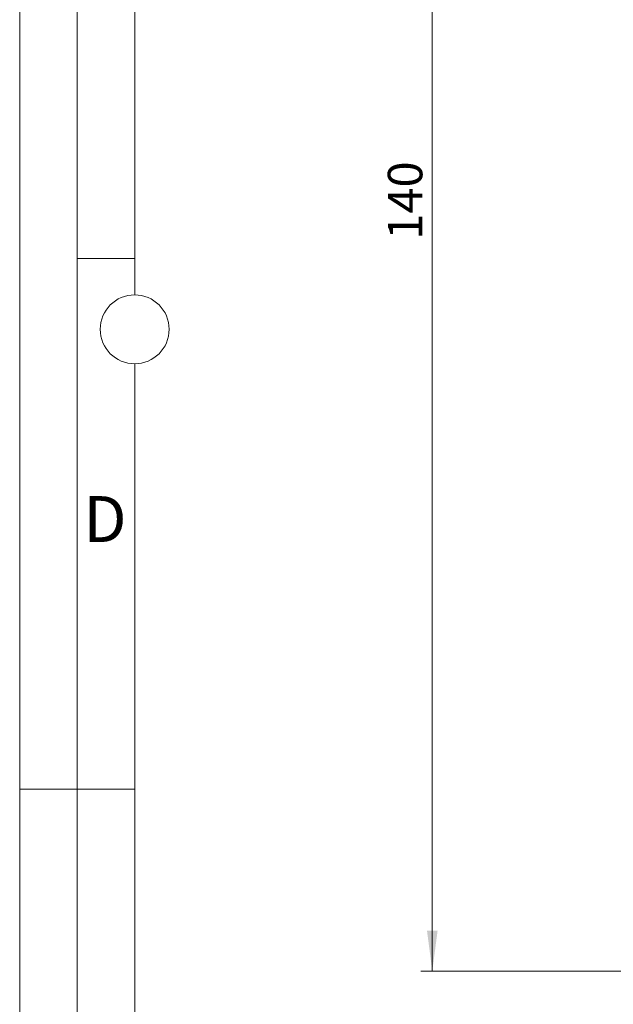
# Model space of a CAD drawing. Units: millimetres. Extents: x 0 to 420, y 0 to 297.
# Drawn here: x 0 to 52, y 130 to 215 of the extents above; entities that cross this region are included whole.
import ezdxf

# ---------------------------------------------------------------- set-up
doc = ezdxf.new("R2010")
doc.units = ezdxf.units.MM
doc.linetypes.add('SLD-Durchgehend', pattern=[0])
doc.styles.add('SLDTEXTSTYLE0', font='ARIAL.TTF', dxfattribs={"width": 0.948})
doc.dimstyles.new('SLDDIMSTYLE0', dxfattribs={"dimtxt": 3, "dimasz": 3.5, "dimexe": 0, "dimexo": 0.0625, "dimgap": 0.75, "dimtad": 1, "dimdec": 3, "dimrnd": 1e-09, "dimzin": 12, "dimdsep": 46, "dimtxsty": 'SLDTEXTSTYLE0', "dimsah": 1, "dimcen": 0.09, "dimadec": 0, "dimazin": 3, "dimtfac": 1, "dimtdec": 3, "dimtofl": 0, "dimtmove": 0, "dimatfit": 3, "dimfxl": 1, "dimfrac": 2, "dimtolj": 1, "dimtzin": 12, "dimarcsym": 0})

# ---------------------------------------------------------------- blocks, each defined once
blk = doc.blocks.new('_D_1')
at = {"color": 7, "linetype": 'SLD-Durchgehend', "lineweight": 0}
for p, q in [((54.385, 272.671), (34.885, 272.671)), ((35.885, 272.671), (35.885, 132.671)), ((55.885, 132.671), (34.885, 132.671))]:
    blk.add_line(p, q, dxfattribs=at)
for points in [[(35.885, 272.671), (35.425, 269.171), (36.345, 269.171)], [(35.885, 132.671), (36.345, 136.171), (35.425, 136.171)]]:
    blk.add_solid(points, dxfattribs=at)
at = {"color": 7, "linetype": 'SLD-Durchgehend', "lineweight": 0, "insert": (32.018, 196.297), "char_height": 3, "attachment_point": 1, "rotation": 90, "style": 'SLDTEXTSTYLE0'}
blk.add_mtext('140', dxfattribs=at)

msp = doc.modelspace()

# ---------------------------------------------------------------- linework, layer by layer
at = {"color": 7, "linetype": 'SLD-Durchgehend', "lineweight": 0}
for p, q in [((0, 0), (0, 297)), ((5, 292), (5, 5)), ((10, 287), (10, 191.5)), ((10, 194.664), (5, 194.664)), ((10, 185.5), (10, 111.5)), ((5, 148.5), (0, 148.5)), ((10, 148.498), (5, 148.498))]:
    msp.add_line(p, q, dxfattribs=at)
msp.add_circle((10, 188.5), 3, dxfattribs=at)

# ---------------------------------------------------------------- texts
at = {"color": 7, "linetype": 'Continuous', "lineweight": 0, "insert": (5.5397, 173.9896), "char_height": 4, "attachment_point": 1, "style": 'SLDTEXTSTYLE0'}
msp.add_mtext('D', dxfattribs=at)

# ---------------------------------------------------------------- dimensions: what is measured, and where the dimension line sits
at = {"color": 7, "linetype": 'SLD-Durchgehend', "lineweight": 0}
dim = msp.add_linear_dim(base=(35.8848, 132.6713), p1=(55.3848, 272.6713), p2=(56.8848, 132.6713), angle=90, dimstyle='SLDDIMSTYLE0', dxfattribs=at)
dim.commit()
dim.dimension.update_dxf_attribs({"geometry": '_D_1', "text_midpoint": (35.8848, 199.735), "dimtype": 160})

doc.saveas('drawing.dxf')
